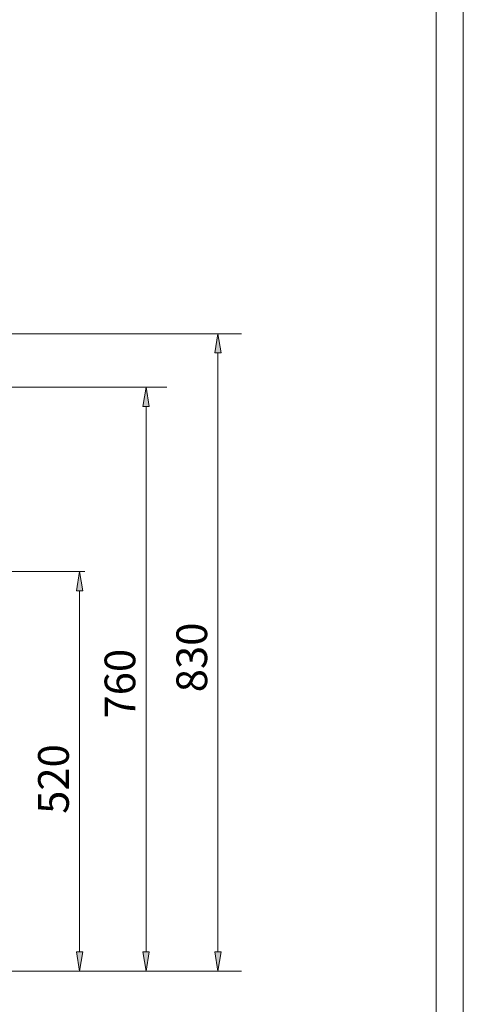
# Model space of a CAD drawing. Units: inches. Extents: x -1295 to 1505, y -1831 to 2129.
# Drawn here: x 928 to 1505, y -1096 to 187 of the extents above; entities that cross this region are included whole.
import ezdxf

# ---------------------------------------------------------------- set-up
doc = ezdxf.new("R2010")
doc.units = ezdxf.units.IN
doc.header["$MEASUREMENT"] = 0

# ---------------------------------------------------------------- blocks, each defined once
blk = doc.blocks.new('block 4')
at = {"color": 7, "lineweight": 9}
blk.add_lwpolyline([(-1259.6, -1727.4), (1469.9, -1727.4), (1469.9, 2080.2), (-1259.6, 2080.2), (-1259.6, -1727.4)], dxfattribs=at)
blk = doc.blocks.new('block 128')
at = {"color": 7, "lineweight": 9}
blk.add_lwpolyline([(1505.1, -1831.3), (-1294.9, -1831.3), (-1294.9, 2128.7), (1505.1, 2128.7), (1505.1, -1831.3)], dxfattribs=at)
blk = doc.blocks.new('block 5221')
at = {"layer": 'Defpoints', "color": 7, "lineweight": 9}
blk.add_lwpolyline([(765.5, -291.9), (1119.2, -291.9)], dxfattribs=at)
blk = doc.blocks.new('block 5222')
at = {"layer": 'Defpoints', "color": 7, "lineweight": 9}
blk.add_lwpolyline([(692.7, -1052.2), (1212.8, -1052.2)], dxfattribs=at)
blk = doc.blocks.new('block 5223')
at = {"layer": 'Defpoints', "color": 7, "lineweight": 9}
blk.add_lwpolyline([(1092.4, -316.9), (1092.4, -1027.2)], dxfattribs=at)
blk = doc.blocks.new('block 5224')
at = {"layer": 'Defpoints', "lineweight": 0}
blk.add_lwpolyline([(1088.2, -316.9), (1092.4, -291.9), (1096.5, -316.9), (1088.2, -316.9)], dxfattribs=at)
blk = doc.blocks.new('block 5225')
at = {"layer": 'Defpoints', "lineweight": 0}
blk.add_lwpolyline([(1088.2, -316.9), (1092.4, -291.9), (1096.5, -316.9), (1088.2, -316.9)], dxfattribs=at)
blk = doc.blocks.new('block 5226')
at = {"layer": 'Defpoints'}
h = blk.add_hatch(color=7, dxfattribs=at)
h.dxf.hatch_style = 2
h.paths.add_polyline_path([(1088.2, -316.9), (1092.4, -291.9), (1096.5, -316.9)])
at = {"layer": 'Defpoints', "lineweight": 0}
blk.add_lwpolyline([(1088.2, -316.9), (1092.4, -291.9), (1096.5, -316.9), (1088.2, -316.9), (1088.2, -316.9)], dxfattribs=at)
blk = doc.blocks.new('block 5227')
at = {"layer": 'Defpoints', "lineweight": 0}
blk.add_lwpolyline([(1088.2, -1027.2), (1092.4, -1052.2), (1096.5, -1027.2), (1088.2, -1027.2)], dxfattribs=at)
blk = doc.blocks.new('block 5228')
at = {"layer": 'Defpoints', "lineweight": 0}
blk.add_lwpolyline([(1088.2, -1027.2), (1092.4, -1052.2), (1096.5, -1027.2), (1088.2, -1027.2)], dxfattribs=at)
blk = doc.blocks.new('block 5229')
at = {"layer": 'Defpoints'}
h = blk.add_hatch(color=7, dxfattribs=at)
h.dxf.hatch_style = 2
h.paths.add_polyline_path([(1088.2, -1027.2), (1092.4, -1052.2), (1096.5, -1027.2)])
at = {"layer": 'Defpoints', "lineweight": 0}
blk.add_lwpolyline([(1088.2, -1027.2), (1092.4, -1052.2), (1096.5, -1027.2), (1088.2, -1027.2), (1088.2, -1027.2)], dxfattribs=at)
blk = doc.blocks.new('block 5230')
at = {"layer": 'Defpoints', "color": 7, "insert": (1078.3, -723.3), "char_height": 39.963, "attachment_point": 7, "rotation": 90}
blk.add_mtext('\\fMicrosoft JhengHei|b0|i0|c0|p34;\\W1;760', dxfattribs=at)
blk = doc.blocks.new('block 5231')
at = {"layer": 'Defpoints', "color": 7, "lineweight": 9}
blk.add_lwpolyline([(708.7, -531.8), (1012.8, -531.8)], dxfattribs=at)
blk = doc.blocks.new('block 5232')
at = {"layer": 'Defpoints', "color": 7, "lineweight": 9}
blk.add_lwpolyline([(792.7, -1052.2), (1012.8, -1052.2)], dxfattribs=at)
blk = doc.blocks.new('block 5233')
at = {"layer": 'Defpoints', "color": 7, "lineweight": 9}
blk.add_lwpolyline([(1005.8, -556.8), (1005.8, -1027.2)], dxfattribs=at)
blk = doc.blocks.new('block 5234')
at = {"layer": 'Defpoints', "lineweight": 0}
blk.add_lwpolyline([(1001.7, -556.8), (1005.8, -531.8), (1010, -556.8), (1001.7, -556.8)], dxfattribs=at)
blk = doc.blocks.new('block 5235')
at = {"layer": 'Defpoints', "lineweight": 0}
blk.add_lwpolyline([(1001.7, -556.8), (1005.8, -531.8), (1010, -556.8), (1001.7, -556.8)], dxfattribs=at)
blk = doc.blocks.new('block 5236')
at = {"layer": 'Defpoints'}
h = blk.add_hatch(color=7, dxfattribs=at)
h.dxf.hatch_style = 2
h.paths.add_polyline_path([(1001.7, -556.8), (1005.8, -531.8), (1010, -556.8)])
at = {"layer": 'Defpoints', "lineweight": 0}
blk.add_lwpolyline([(1001.7, -556.8), (1005.8, -531.8), (1010, -556.8), (1001.7, -556.8), (1001.7, -556.8)], dxfattribs=at)
blk = doc.blocks.new('block 5237')
at = {"layer": 'Defpoints', "lineweight": 0}
blk.add_lwpolyline([(1001.7, -1027.2), (1005.8, -1052.2), (1010, -1027.2), (1001.7, -1027.2)], dxfattribs=at)
blk = doc.blocks.new('block 5238')
at = {"layer": 'Defpoints', "lineweight": 0}
blk.add_lwpolyline([(1001.7, -1027.2), (1005.8, -1052.2), (1010, -1027.2), (1001.7, -1027.2)], dxfattribs=at)
blk = doc.blocks.new('block 5239')
at = {"layer": 'Defpoints'}
h = blk.add_hatch(color=7, dxfattribs=at)
h.dxf.hatch_style = 2
h.paths.add_polyline_path([(1001.7, -1027.2), (1005.8, -1052.2), (1010, -1027.2)])
at = {"layer": 'Defpoints', "lineweight": 0}
blk.add_lwpolyline([(1001.7, -1027.2), (1005.8, -1052.2), (1010, -1027.2), (1001.7, -1027.2), (1001.7, -1027.2)], dxfattribs=at)
blk = doc.blocks.new('block 5240')
at = {"layer": 'Defpoints', "color": 7, "insert": (991.8, -847.5), "char_height": 39.963, "attachment_point": 7, "rotation": 90}
blk.add_mtext('\\fMicrosoft JhengHei|b0|i0|c0|p34;\\W1;520', dxfattribs=at)
blk = doc.blocks.new('block 5241')
at = {"layer": 'Defpoints', "color": 7, "lineweight": 9}
blk.add_lwpolyline([(692.7, -222.2), (1216.5, -222.2)], dxfattribs=at)
blk = doc.blocks.new('block 5242')
at = {"layer": 'Defpoints', "color": 7, "lineweight": 9}
blk.add_lwpolyline([(692.7, -1052.2), (1216.5, -1052.2)], dxfattribs=at)
blk = doc.blocks.new('block 5243')
at = {"layer": 'Defpoints', "color": 7, "lineweight": 9}
blk.add_lwpolyline([(1185.9, -247.2), (1185.9, -1027.2)], dxfattribs=at)
blk = doc.blocks.new('block 5244')
at = {"layer": 'Defpoints', "lineweight": 0}
blk.add_lwpolyline([(1181.7, -247.2), (1185.9, -222.2), (1190, -247.2), (1181.7, -247.2)], dxfattribs=at)
blk = doc.blocks.new('block 5245')
at = {"layer": 'Defpoints', "lineweight": 0}
blk.add_lwpolyline([(1181.7, -247.2), (1185.9, -222.2), (1190, -247.2), (1181.7, -247.2)], dxfattribs=at)
blk = doc.blocks.new('block 5246')
at = {"layer": 'Defpoints'}
h = blk.add_hatch(color=7, dxfattribs=at)
h.dxf.hatch_style = 2
h.paths.add_polyline_path([(1181.7, -247.2), (1185.9, -222.2), (1190, -247.2)])
at = {"layer": 'Defpoints', "lineweight": 0}
blk.add_lwpolyline([(1181.7, -247.2), (1185.9, -222.2), (1190, -247.2), (1181.7, -247.2), (1181.7, -247.2)], dxfattribs=at)
blk = doc.blocks.new('block 5247')
at = {"layer": 'Defpoints', "lineweight": 0}
blk.add_lwpolyline([(1181.7, -1027.2), (1185.9, -1052.2), (1190, -1027.2), (1181.7, -1027.2)], dxfattribs=at)
blk = doc.blocks.new('block 5248')
at = {"layer": 'Defpoints', "lineweight": 0}
blk.add_lwpolyline([(1181.7, -1027.2), (1185.9, -1052.2), (1190, -1027.2), (1181.7, -1027.2)], dxfattribs=at)
blk = doc.blocks.new('block 5249')
at = {"layer": 'Defpoints'}
h = blk.add_hatch(color=7, dxfattribs=at)
h.dxf.hatch_style = 2
h.paths.add_polyline_path([(1181.7, -1027.2), (1185.9, -1052.2), (1190, -1027.2)])
at = {"layer": 'Defpoints', "lineweight": 0}
blk.add_lwpolyline([(1181.7, -1027.2), (1185.9, -1052.2), (1190, -1027.2), (1181.7, -1027.2), (1181.7, -1027.2)], dxfattribs=at)
blk = doc.blocks.new('block 5250')
at = {"layer": 'Defpoints', "color": 7, "insert": (1171.8, -689.1), "char_height": 39.963, "attachment_point": 7, "rotation": 90}
blk.add_mtext('\\fMicrosoft JhengHei|b0|i0|c0|p34;\\W1;830', dxfattribs=at)
blk = doc.blocks.new('block 5272')
at = {"layer": 'Defpoints', "color": 7, "lineweight": 9}
blk.add_lwpolyline([(714.7, -1052.2), (1112.8, -1052.2)], dxfattribs=at)
blk = doc.blocks.new('block 5288')
at = {"layer": 'Defpoints', "color": 7, "lineweight": 9}
blk.add_lwpolyline([(1205.8, -1052.2), (1205.8, -1052.2)], dxfattribs=at)
blk = doc.blocks.new('block 5291')
at = {"layer": 'Defpoints', "color": 7, "lineweight": 9}
blk.add_lwpolyline([(1005.8, -1052.2), (1005.8, -1052.2)], dxfattribs=at)
blk = doc.blocks.new('block 5294')
at = {"layer": 'Defpoints', "color": 7, "lineweight": 9}
blk.add_lwpolyline([(1210.6, -1052.2), (1210.6, -1052.2)], dxfattribs=at)
blk = doc.blocks.new('block 5305')
at = {"layer": 'Defpoints', "color": 7, "lineweight": 9}
blk.add_lwpolyline([(1105.8, -1052.2), (1105.8, -1052.2)], dxfattribs=at)

msp = doc.modelspace()

# ---------------------------------------------------------------- block references
for name in ['block 128', 'block 4']:
    msp.add_blockref(name, (0, 0))
at = {"layer": 'Defpoints'}
for name in ['block 5241', 'block 5244', 'block 5245', 'block 5246', 'block 5243', 'block 5221', 'block 5224', 'block 5225', 'block 5226', 'block 5223', 'block 5231', 'block 5234', 'block 5235', 'block 5236', 'block 5233', 'block 5250', 'block 5230', 'block 5240', 'block 5237', 'block 5238', 'block 5239', 'block 5227', 'block 5228', 'block 5229', 'block 5247', 'block 5248', 'block 5249', 'block 5222', 'block 5242', 'block 5272', 'block 5232', 'block 5291', 'block 5305', 'block 5288', 'block 5294']:
    msp.add_blockref(name, (0, 0), dxfattribs=at)

doc.saveas('drawing.dxf')
